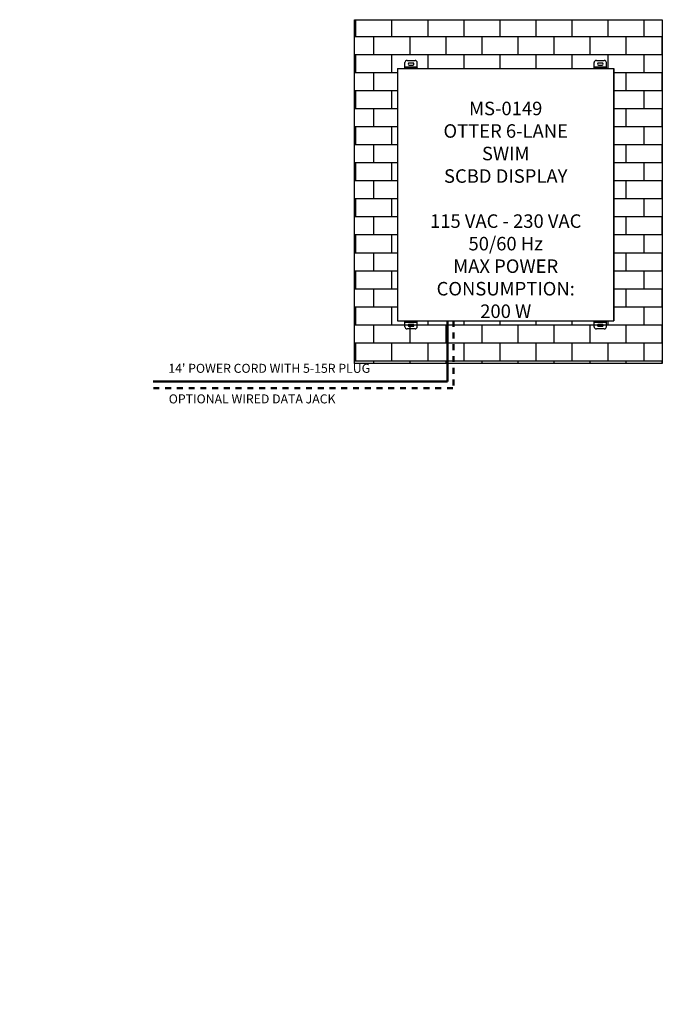
# Model space of a CAD drawing. Units: inches. Extents: x 0 to 1803, y 0 to 212.
# Drawn here: x 1775 to 1803, y 45 to 89 of the extents above; entities that cross this region are included whole.
import ezdxf
from ezdxf import colors
from ezdxf.entities.mleader import LeaderData, LeaderLine
from ezdxf.math import Vec2, Vec3

# ---------------------------------------------------------------- set-up
doc = ezdxf.new("R2010")
doc.units = ezdxf.units.IN
doc.header["$LTSCALE"] = 26.074074
doc.header["$MEASUREMENT"] = 0
doc.linetypes.add('CENTER', pattern=[0.6, 0.375, -0.075, 0.075, -0.075])
doc.linetypes.add('DASHED', pattern=[0.2, 0.1, -0.1])
doc.layers.get('0').update_dxf_attribs({"linetype": 'CONTINUOUS'})
doc.layers.add('DIMS', color=1, linetype='CENTER')
doc.layers.add('TITLEBLOCK_TEXT', color=5, linetype='CONTINUOUS')
doc.styles.get("Standard").update_dxf_attribs({"font": 'arial.ttf', "width": 0.8})

msp = doc.modelspace()

# ---------------------------------------------------------------- hatches: boundary and pattern name
at = {"true_color": 0x939598}
h = msp.add_hatch(dxfattribs=at)
h.set_pattern_fill('AR-B816', color=252, scale=0.1)
h.set_pattern_definition([(0, (88.79236, -12.35404), (0, 0.8), []), (90, (88.79236, -12.35404), (-0.8, 0.8), [0.8, -0.8])])
h.paths.add_polyline_path([(1803.19819, 89.18934), (1789.52719, 89.18934), (1789.52719, 73.92553), (1803.19819, 73.92553)])
h.paths.add_polyline_path([(1801.04392, 87.02129), (1801.04392, 75.82091), (1791.44336, 75.82091), (1791.44336, 87.02129)], flags=16)

# ---------------------------------------------------------------- linework, layer by layer
at = {"color": 7, "linetype": 'Continuous'}
for p, q in [((1791.44368, 87.02129), (1791.44368, 75.82038)), ((1791.44368, 87.02129), (1801.04336, 87.02129)), ((1791.77043, 87.05889), (1791.77043, 87.28239)), ((1791.77043, 87.09649), (1792.31663, 87.09649)), ((1791.77043, 87.05889), (1791.77043, 87.02129)), ((1791.77043, 87.05889), (1792.31663, 87.05889)), ((1791.87043, 87.38239), (1792.21663, 87.38239)), ((1792.12478, 87.26494), (1791.96228, 87.26494)), ((1791.96228, 87.17744), (1792.12478, 87.17744)), ((1792.31663, 87.05889), (1792.31663, 87.28239)), ((1792.31663, 87.05889), (1792.31663, 87.02129)), ((1800.17043, 87.05889), (1800.17043, 87.28239)), ((1800.17043, 87.09649), (1800.71663, 87.09649)), ((1800.17043, 87.05889), (1800.17043, 87.02129)), ((1800.17043, 87.05889), (1800.71663, 87.05889)), ((1800.27043, 87.38239), (1800.61663, 87.38239)), ((1800.52478, 87.26494), (1800.36228, 87.26494)), ((1800.36228, 87.17744), (1800.52478, 87.17744)), ((1800.71663, 87.05889), (1800.71663, 87.28239)), ((1800.71663, 87.05889), (1800.71663, 87.02129)), ((1801.04336, 87.02129), (1801.04336, 75.82038)), ((1801.04336, 75.82038), (1801.04336, 87.02129)), ((1791.44368, 75.82038), (1801.04336, 75.82038)), ((1791.77043, 75.78278), (1791.77043, 75.82038)), ((1792.31663, 75.78278), (1791.77043, 75.78278)), ((1791.77043, 75.55928), (1791.77043, 75.78278)), ((1792.31663, 75.74518), (1791.77043, 75.74518)), ((1792.12478, 75.66423), (1791.96228, 75.66423)), ((1792.31663, 75.78278), (1792.31663, 75.82038)), ((1792.31663, 75.55928), (1792.31663, 75.78278)), ((1800.17043, 75.78278), (1800.17043, 75.82038)), ((1800.71663, 75.78278), (1800.17043, 75.78278)), ((1800.17043, 75.55928), (1800.17043, 75.78278)), ((1800.71663, 75.74518), (1800.17043, 75.74518)), ((1800.52478, 75.66423), (1800.36228, 75.66423)), ((1800.71663, 75.78278), (1800.71663, 75.82038)), ((1800.71663, 75.55928), (1800.71663, 75.78278)), ((1792.21663, 75.45928), (1791.87043, 75.45928)), ((1791.96228, 75.57673), (1792.12478, 75.57673)), ((1800.61663, 75.45928), (1800.27043, 75.45928)), ((1800.36228, 75.57673), (1800.52478, 75.57673))]:
    msp.add_line(p, q, dxfattribs=at)
msp.add_lwpolyline([(1789.52719, 89.18934), (1803.19821, 89.18934), (1803.19821, 73.92553), (1789.52719, 73.92553)], close=True)
msp.add_lwpolyline([(1789.52719, 89.18934), (1803.19821, 89.18934), (1803.19821, 73.92553), (1789.52719, 73.92553)], close=True)
for centre, radius, start, end in [((1791.87043, 87.28239), 0.1, 90, 180), ((1791.96228, 87.22119), 0.04375, 90, 270), ((1792.12478, 87.22119), 0.04375, 270, 90), ((1792.21663, 87.28239), 0.1, 0, 90), ((1800.27043, 87.28239), 0.1, 90, 180), ((1800.36228, 87.22119), 0.04375, 90, 270), ((1800.52478, 87.22119), 0.04375, 270, 90), ((1800.61663, 87.28239), 0.1, 0, 90), ((1791.96228, 75.62048), 0.04375, 90, 270), ((1792.12478, 75.62048), 0.04375, 270, 90), ((1800.36228, 75.62048), 0.04375, 90, 270), ((1800.52478, 75.62048), 0.04375, 270, 90), ((1791.87043, 75.55928), 0.1, 180, 270), ((1792.21663, 75.55928), 0.1, 270, 0), ((1800.27043, 75.55928), 0.1, 180, 270), ((1800.61663, 75.55928), 0.1, 270, 0)]:
    msp.add_arc(centre, radius, start, end, dxfattribs=at)
at = {"layer": 'TITLEBLOCK_TEXT', "color": 5, "lineweight": 50, "ltscale": 0.3}
msp.add_line((1793.65252, 75.82038), (1793.65252, 73.12873), dxfattribs=at)
at = {"layer": 'TITLEBLOCK_TEXT', "color": 5, "linetype": 'DASHED', "lineweight": 50, "ltscale": 0.1}
for p in [(1793.92173, 75.82038), (1780.59952, 72.83048)]:
    msp.add_line(p, (1793.92173, 72.83048), dxfattribs=at)
at = {"layer": 'TITLEBLOCK_TEXT', "color": 5, "lineweight": 50}
msp.add_line((1780.58969, 73.12873), (1793.65252, 73.12873), dxfattribs=at)

# ---------------------------------------------------------------- texts
at = {"layer": 'TITLEBLOCK_TEXT', "color": 5, "char_height": 0.4, "attachment_point": 1}
for s, insert in [("14' POWER CORD WITH 5-15R PLUG", (1781.26187, 73.91231)), ('OPTIONAL WIRED DATA JACK', (1781.27915, 72.55534))]:
    msp.add_mtext_dynamic_manual_height_columns(s, width=15.7442192, gutter_width=1, heights=[0], dxfattribs=dict(at, insert=insert))

# ---------------------------------------------------------------- leaders
at = {"layer": 'DIMS'}
ml = msp.add_multileader_mtext('Standard', dxfattribs=at)
ml.set_content('\\A1;MS-0149\\POTTER 6-LANE SWIM\\PSCBD DISPLAY\\P\\P115 VAC - 230 VAC\\P50/60 Hz\\PMAX POWER \\PCONSUMPTION: 200 W', color=256)
ml.set_leader_properties()
ml.build(insert=Vec2(0, 0))
ml.multileader.update_dxf_attribs({"dogleg_length": 0.36, "arrow_head_size": 0.135, "scale": 0.75})
ctx = ml.context
ctx.base_point, ctx.scale, ctx.char_height, ctx.arrow_head_size, ctx.landing_gap_size, ctx.plane_origin = Vec3(1792.52658, 85.24334), 0.75, 0.6, 0.135, 0.0675, Vec3(1793.4948, 83.54328)
ctx.text_align_type = 1
notes = []
notes.append((ctx, [(0, (0, 0, 0), (0, 0), (1, 0), 1, [])]))
ctx.mtext.insert, ctx.mtext.alignment, ctx.mtext.flow_direction = Vec3(1796.24352, 85.54846), 2, 5
for ctx, leaders in notes:
    for number, flags, end, landing, length, lines in leaders:
        leader = LeaderData()
        leader.index, (leader.has_last_leader_line, leader.has_dogleg_vector, leader.attachment_direction) = number, flags
        leader.last_leader_point, leader.dogleg_vector, leader.dogleg_length = Vec3(end), Vec3(landing), length
        for number, points, colour, breaks in lines:
            line = LeaderLine()
            line.index, line.vertices, line.color, line.breaks = number, Vec3.list(points), colors.encode_raw_color(colour), breaks
            leader.lines.append(line)
        ctx.leaders.append(leader)

doc.saveas('drawing.dxf')
